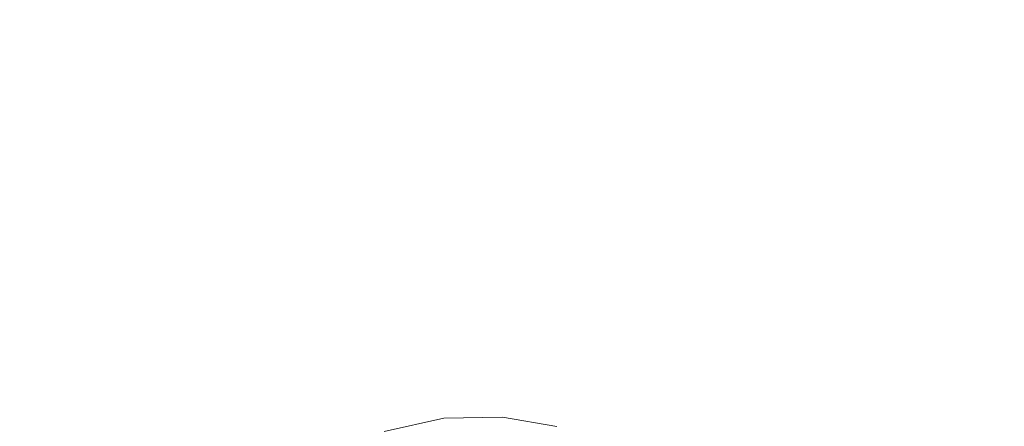
# Model space of a CAD drawing. Extents: x -99 to 241, y -486 to 0.
# Drawn here: x -22 to -13, y -455 to -451 of the extents above; entities that cross this region are included whole.
import ezdxf

# ---------------------------------------------------------------- set-up
doc = ezdxf.new("R2010")
doc.units = 0
doc.header["$LTSCALE"] = 500
doc.header["$MEASUREMENT"] = 0
doc.layers.add('EXC-CHROM', color=7, linetype='Continuous')
doc.layers.add('EXC-DYSZA', color=7, linetype='Continuous')

msp = doc.modelspace()

# ---------------------------------------------------------------- linework, layer by layer
at = {"layer": 'EXC-CHROM', "lineweight": 0, "invisible_edges": 15}
for points in [[(-88.7194, -386.4897, 879.752), (1.0703, -296.7, 879.752), (1.0703, -476.2794, 879.752), (-88.7194, -386.4897, 879.752)], [(-88.7194, -386.4897, 879.752), (1.0703, -476.2794, 879.752), (-62.4184, -449.9782, 879.752), (-88.7194, -386.4897, 879.752)], [(-34.0456, -454.4043, 884.752), (-10.31, -403.8964, 884.752), (-40.7672, -450.483, 884.752), (-34.0456, -454.4043, 884.752)], [(-10.31, -403.8964, 884.752), (-34.0456, -454.4043, 884.752), (-8.4816, -404.9631, 884.752), (-10.31, -403.8964, 884.752)], [(-27.0728, -457.5776, 884.752), (-8.4816, -404.9631, 884.752), (-34.0456, -454.4043, 884.752), (-27.0728, -457.5776, 884.752)], [(-8.4816, -404.9631, 884.752), (-27.0728, -457.5776, 884.752), (-6.5848, -405.8262, 884.752), (-8.4816, -404.9631, 884.752)], [(-19.9672, -459.9944, 884.752), (-6.5848, -405.8262, 884.752), (-27.0728, -457.5776, 884.752), (-19.9672, -459.9944, 884.752)], [(-6.5848, -405.8262, 884.752), (-19.9672, -459.9944, 884.752), (-4.6521, -406.4836, 884.752), (-6.5848, -405.8262, 884.752)], [(-12.842, -461.6693, 884.752), (-4.6521, -406.4836, 884.752), (-19.9672, -459.9944, 884.752), (-12.842, -461.6693, 884.752)], [(-62.4184, -449.9782, 879.752), (1.0703, -476.2794, 879.752), (-31.9753, -469.9749, 879.752), (-62.4184, -449.9782, 879.752)]]:
    msp.add_3dface(points, dxfattribs=at)
at = {"layer": 'EXC-DYSZA', "lineweight": 0}
for points, invisible_edges in [([(-18.2096, -455.2646, 878.6163), (-18.8576, -454.73, 879.452), (-18.2862, -454.6045, 879.452), (-18.2096, -455.2646, 878.6163)], 15), ([(-18.2862, -454.6045, 879.952), (-18.8576, -454.73, 879.452), (-18.8576, -454.73, 879.952), (-18.2862, -454.6045, 879.952)], 11), ([(-18.8576, -454.73, 879.452), (-18.2862, -454.6045, 879.952), (-18.2862, -454.6045, 879.452), (-18.8576, -454.73, 879.452)], 15), ([(-18.8576, -454.73, 879.952), (-18.1827, -455.4985, 879.952), (-18.2862, -454.6045, 879.952), (-18.8576, -454.73, 879.952)], 15), ([(-17.777, -455.2568, 878.6163), (-18.2862, -454.6045, 879.452), (-17.7246, -454.5943, 879.452), (-17.777, -455.2568, 878.6163)], 15), ([(-17.7246, -454.5943, 879.952), (-18.2862, -454.6045, 879.452), (-18.2862, -454.6045, 879.952), (-17.7246, -454.5943, 879.952)], 11), ([(-18.2862, -454.6045, 879.452), (-17.7246, -454.5943, 879.952), (-17.7246, -454.5943, 879.452), (-18.2862, -454.6045, 879.452)], 15), ([(-18.2862, -454.6045, 879.952), (-17.7954, -455.4915, 879.952), (-17.7246, -454.5943, 879.952), (-18.2862, -454.6045, 879.952)], 15), ([(-18.2862, -454.6045, 879.452), (-17.777, -455.2568, 878.6163), (-18.2096, -455.2646, 878.6163), (-18.2862, -454.6045, 879.452)], 15), ([(-17.7954, -455.4915, 879.952), (-18.2862, -454.6045, 879.952), (-18.1827, -455.4985, 879.952), (-17.7954, -455.4915, 879.952)], 11), ([(-17.4353, -455.5534, 879.952), (-17.7246, -454.5943, 879.952), (-17.7954, -455.4915, 879.952), (-17.4353, -455.5534, 879.952)], 11), ([(-17.7246, -454.5943, 879.452), (-17.3744, -455.326, 878.6163), (-17.777, -455.2568, 878.6163), (-17.7246, -454.5943, 879.452)], 15), ([(-17.3744, -455.326, 878.6163), (-17.7246, -454.5943, 879.452), (-17.2023, -454.6841, 879.452), (-17.3744, -455.326, 878.6163)], 15), ([(-17.2023, -454.6841, 879.952), (-17.7246, -454.5943, 879.452), (-17.7246, -454.5943, 879.952), (-17.2023, -454.6841, 879.952)], 11), ([(-17.7246, -454.5943, 879.452), (-17.2023, -454.6841, 879.952), (-17.2023, -454.6841, 879.452), (-17.7246, -454.5943, 879.452)], 15), ([(-17.7246, -454.5943, 879.952), (-17.4353, -455.5534, 879.952), (-17.2023, -454.6841, 879.952), (-17.7246, -454.5943, 879.952)], 15)]:
    msp.add_3dface(points, dxfattribs=dict(at, invisible_edges=invisible_edges))

doc.saveas('drawing.dxf')
